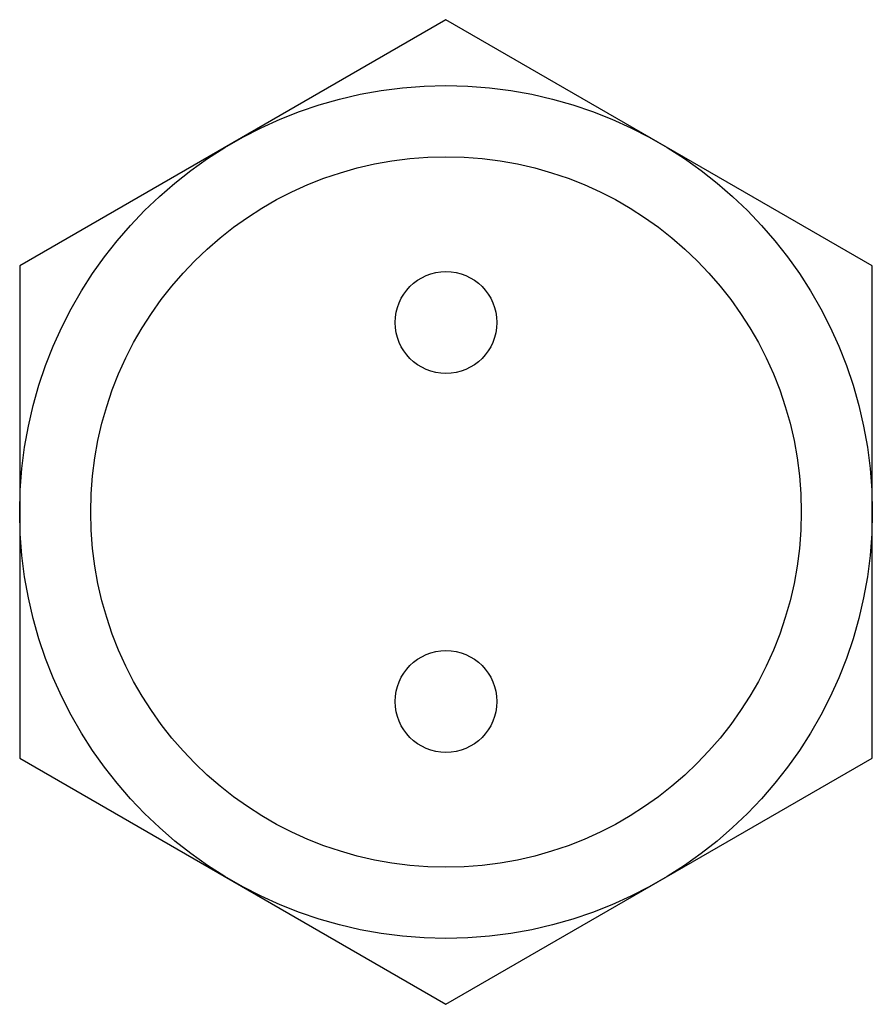
# Model space of a CAD drawing. Units: millimetres. Extents: x 5.1 to 41.1, y 11.4 to 53.
import ezdxf

# ---------------------------------------------------------------- set-up
doc = ezdxf.new("R2010")
doc.units = ezdxf.units.MM
doc.header["$LTSCALE"] = 4.195244
doc.layers.get('0').update_dxf_attribs({"linetype": 'CONTINUOUS'})

msp = doc.modelspace()

# ---------------------------------------------------------------- linework, layer by layer
at = {"color": 7}
for p, q in [((23.147, 52.964), (5.147, 42.572)), ((41.147, 42.572), (23.147, 52.964)), ((5.147, 42.572), (5.147, 21.787)), ((41.147, 21.787), (41.147, 42.572)), ((5.147, 21.787), (23.147, 11.395)), ((23.147, 11.395), (41.147, 21.787))]:
    msp.add_line(p, q, dxfattribs=at)
for centre, radius in [((23.147, 32.179), 18), ((23.147, 32.179), 15), ((23.147, 40.179), 2.15), ((23.147, 24.179), 2.15)]:
    msp.add_circle(centre, radius, dxfattribs=at)

doc.saveas('drawing.dxf')
